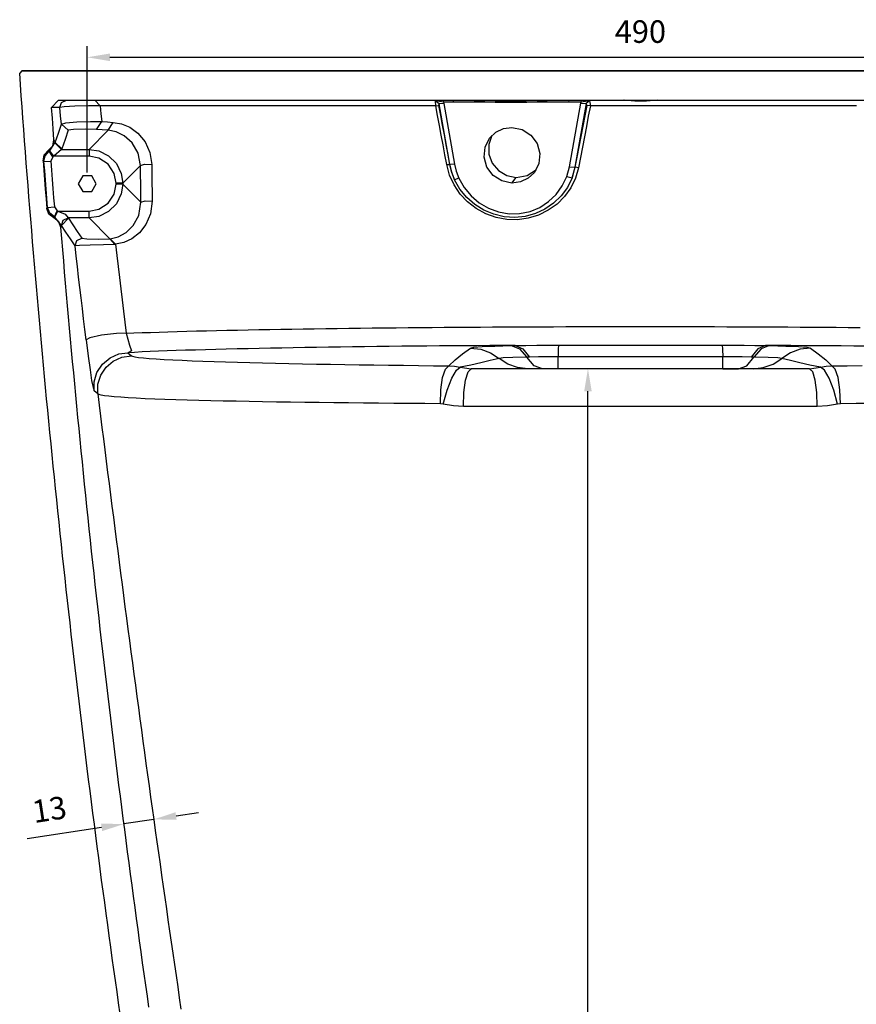
# Model space of a CAD drawing. Units: millimetres. Extents: x 34900 to 44371, y -45979 to -41834.
# Drawn here: x 41729 to 42100, y -45542 to -45106 of the extents above; entities that cross this region are included whole.
import ezdxf

# ---------------------------------------------------------------- set-up
doc = ezdxf.new("R2010")
doc.units = ezdxf.units.MM
doc.header["$LTSCALE"] = 2
doc.layers.add('dimensions', color=3, linetype='Continuous', lineweight=0)
doc.layers.add('equipment', color=1, linetype='Continuous')
doc.styles.add('ARIAL', font='Arial.ttf')
doc.dimstyles.new('Basin Dimensions', dxfattribs={"dimtxt": 10, "dimasz": 10, "dimexe": 5, "dimexo": 5, "dimgap": 5, "dimtad": 1, "dimdec": 0, "dimtxsty": 'ARIAL', "dimcen": 10, "dimclrd": 256, "dimclre": 256, "dimclrt": 256, "dimadec": 0, "dimazin": 0, "dimtfac": 1, "dimtdec": 0, "dimtmove": 0, "dimatfit": 3, "dimfxl": 1, "dimtvp": 5, "dimtfillclr": 256, "dimarcsym": 0})

# ---------------------------------------------------------------- blocks, each defined once
blk = doc.blocks.new('Marlow FS basin - rear view (additional)')
at = {"layer": 'equipment'}
for p, q in [((-273.93, 900), (273.93, 900)), ((-17.5, 900), (-17.5, 900)), ((17.5, 900), (17.5, 900)), ((-257.81, 887), (257.81, 887)), ((-82.87, 886.17), (-87.25, 886.17)), ((-26.25, 886.17), (-31.7, 886.17)), ((-84.44, 858.56), (-89.18, 885.37)), ((-87.08, 885.52), (-82.34, 858.71)), ((-31.39, 857.51), (-26.36, 885.73)), ((-23.98, 885.47), (-29.01, 857.25)), ((-244.23, 865.15), (-235.72, 873.67)), ((-256.37, 865.15), (-244.23, 865.15)), ((-244.23, 862.15), (-259.8, 862.15)), ((-221.41, 858.02), (-229.26, 850.17)), ((-84.44, 858.56), (-84.55, 858.56)), ((-29.01, 857.25), (-28.91, 857.25)), ((-56.87, 850.26), (-54.97, 852.73)), ((-232.25, 849.83), (-232.25, 850.17)), ((-229.26, 850.17), (-229.26, 849.83)), ((-229.26, 849.83), (-221.21, 841.79)), ((-258.02, 837.85), (-244.23, 837.85)), ((-244.23, 834.85), (-253.41, 834.85)), ((-234.98, 825.59), (-244.23, 834.85)), ((36.46, 768), (-36.46, 768)), ((36.46, 768), (-36.46, 768))]:
    blk.add_line(p, q, dxfattribs=at)
for points in [[(-273.93, 900), (-274.93, 898.93)], [(-230.4, 482.04), (-231.11, 486.99), (-231.81, 491.93), (-232.51, 496.87), (-233.21, 501.81), (-233.9, 506.76), (-234.59, 511.7), (-235.27, 516.65), (-235.95, 521.59), (-236.62, 526.54), (-237.29, 531.49), (-237.96, 536.44), (-238.62, 541.38), (-239.27, 546.33), (-239.93, 551.28), (-240.58, 556.23), (-241.22, 561.18), (-241.86, 566.13), (-242.49, 571.09), (-243.13, 576.04), (-243.75, 580.99), (-244.38, 585.94), (-244.99, 590.9), (-245.61, 595.85), (-246.22, 600.81), (-246.82, 605.76), (-247.42, 610.72), (-248.02, 615.67), (-248.61, 620.63), (-249.2, 625.59), (-249.79, 630.55), (-250.36, 635.51), (-250.94, 640.46), (-251.51, 645.42), (-252.08, 650.38), (-252.64, 655.34), (-253.2, 660.31), (-253.75, 665.27), (-254.3, 670.23), (-254.85, 675.19), (-255.39, 680.15), (-255.92, 685.12), (-256.46, 690.08), (-256.98, 695.05), (-257.51, 700.01), (-258.03, 704.98), (-258.54, 709.94), (-259.05, 714.91), (-259.56, 719.87), (-260.06, 724.84), (-260.56, 729.81), (-261.05, 734.78), (-261.54, 739.74), (-262.03, 744.71), (-262.51, 749.68), (-262.99, 754.65), (-263.46, 759.62), (-263.93, 764.59), (-264.39, 769.56), (-264.85, 774.53), (-265.3, 779.5), (-265.75, 784.48), (-266.2, 789.45), (-266.64, 794.42), (-267.08, 799.39), (-267.51, 804.37), (-267.94, 809.34), (-268.37, 814.32), (-268.79, 819.29), (-269.2, 824.27), (-269.61, 829.24), (-270.02, 834.22), (-270.42, 839.19), (-270.82, 844.17), (-271.22, 849.15), (-271.61, 854.12), (-271.99, 859.1), (-272.38, 864.08), (-272.75, 869.06), (-273.13, 874.03), (-273.49, 879.01), (-273.86, 883.99), (-274.22, 888.97), (-274.57, 893.95), (-274.93, 898.93)], [(-269.37, 900), (-273.93, 900)], [(-269.37, 900), (-273.93, 900)], [(95.7, 900), (89.45, 900), (83.19, 900), (76.9, 900), (70.58, 900), (64.25, 900), (57.9, 900), (51.53, 900), (45.13, 900), (38.72, 900), (32.28, 900), (25.82, 900), (19.35, 900), (12.85, 900), (6.36, 900), (-0.11, 900), (-6.58, 900), (-13.03, 900), (-19.47, 900), (-25.9, 900), (-32.31, 900), (-38.72, 900), (-45.11, 900), (-51.49, 900), (-57.85, 900), (-64.2, 900), (-70.55, 900), (-76.87, 900), (-83.19, 900), (-89.49, 900), (-95.78, 900), (-102.05, 900), (-108.31, 900), (-114.55, 900), (-120.78, 900), (-126.95, 900), (-133.07, 900), (-139.13, 900), (-145.14, 900), (-151.1, 900), (-157, 900), (-162.83, 900), (-168.61, 900), (-174.33, 900), (-179.98, 900), (-185.56, 900), (-191.08, 900), (-196.52, 900), (-201.88, 900), (-207.12, 900), (-212.23, 900), (-217.2, 900), (-222.03, 900), (-226.71, 900), (-231.23, 900), (-235.59, 900), (-239.78, 900), (-243.79, 900), (-247.58, 900), (-251.11, 900), (-254.38, 900), (-257.38, 900), (-260.08, 900), (-262.49, 900), (-264.56, 900), (-266.27, 900), (-267.61, 900), (-268.58, 900), (-269.17, 900), (-269.37, 900)], [(-269.37, 900), (-269.37, 900)], [(-259.99, 900), (-260, 900)], [(-260, 900), (-258.63, 900), (-254.65, 900), (-248.33, 900)], [(-248.33, 900), (-251.08, 900), (-253.49, 900), (-255.54, 900), (-257.23, 900), (-258.53, 900), (-259.43, 900), (-259.91, 900), (-259.98, 900), (-259.63, 900), (-258.86, 900), (-257.69, 900), (-256.11, 900), (-254.17, 900), (-251.87, 900), (-249.23, 900), (-246.27, 900), (-243, 900), (-239.47, 900), (-235.71, 900), (-231.73, 900), (-227.55, 900), (-223.16, 900), (-218.58, 900), (-213.81, 900), (-208.9, 900), (-203.87, 900), (-198.74, 900), (-193.5, 900), (-188.16, 900), (-182.73, 900), (-177.21, 900), (-171.6, 900), (-165.91, 900), (-160.13, 900), (-154.28, 900), (-148.35, 900), (-142.39, 900), (-136.38, 900), (-130.35, 900), (-124.29, 900), (-118.19, 900), (-112.07, 900), (-105.92, 900), (-99.74, 900), (-93.53, 900), (-87.3, 900), (-81.04, 900), (-74.75, 900), (-68.44, 900), (-62.1, 900), (-55.74, 900), (-49.35, 900), (-42.94, 900), (-36.51, 900), (-30.07, 900), (-23.64, 900), (-17.22, 900), (-10.8, 900), (-4.39, 900), (2.02, 900), (8.43, 900), (14.83, 900), (21.22, 900), (27.61, 900), (33.99, 900), (40.37, 900), (46.74, 900), (53.11, 900), (59.48, 900), (65.84, 900), (72.19, 900), (78.54, 900), (84.87, 900), (91.17, 900), (97.44, 900)], [(96.17, 900), (90, 900), (83.81, 900), (77.59, 900), (71.34, 900), (65.07, 900), (58.78, 900), (52.46, 900), (46.12, 900), (39.75, 900), (33.37, 900), (26.99, 900), (20.61, 900), (14.24, 900), (7.88, 900), (1.52, 900), (-4.83, 900), (-11.18, 900), (-17.52, 900), (-23.86, 900), (-30.19, 900), (-36.52, 900), (-42.84, 900), (-49.15, 900), (-55.46, 900), (-61.77, 900), (-68.06, 900), (-74.36, 900), (-80.64, 900), (-86.92, 900), (-93.16, 900), (-99.36, 900), (-105.53, 900), (-111.66, 900), (-117.74, 900), (-123.79, 900), (-129.8, 900), (-135.76, 900), (-141.68, 900), (-147.56, 900), (-153.39, 900), (-159.18, 900), (-164.91, 900), (-170.6, 900), (-176.22, 900), (-181.75, 900), (-187.18, 900), (-192.51, 900), (-197.72, 900), (-202.83, 900), (-207.82, 900), (-212.68, 900), (-217.42, 900), (-222.02, 900), (-226.44, 900), (-230.66, 900), (-234.67, 900), (-238.45, 900), (-242, 900), (-245.3, 900), (-248.33, 900)], [(-248.32, 900), (-248.33, 900)], [(106.16, 900), (95.06, 900), (83.87, 900), (72.62, 900), (61.31, 900), (49.95, 900), (38.55, 900), (27.12, 900), (21.22, 900), (17.55, 900), (13.87, 900), (10.19, 900), (6.52, 900), (2.84, 900), (-0.84, 900), (-4.52, 900), (-8.2, 900), (-11.87, 900), (-15.55, 900), (-19.22, 900), (-22.9, 900), (-26.57, 900), (-31.17, 900), (-41.33, 900), (-51.47, 900), (-61.57, 900), (-71.63, 900), (-81.65, 900), (-91.62, 900), (-101.52, 900), (-111.35, 900), (-121.09, 900), (-130.74, 900), (-140.28, 900), (-149.7, 900), (-158.98, 900), (-168.1, 900), (-175.64, 900), (-181.99, 900), (-188.22, 900), (-194.33, 900), (-200.31, 900), (-206.12, 900), (-211.77, 900), (-217.24, 900), (-222.49, 900), (-227.52, 900), (-232.29, 900), (-236.79, 900), (-240.98, 900), (-244.84, 900), (-248.33, 900)], [(17.5, 900), (16.17, 900), (12.37, 900), (6.7, 900), (0, 900), (-6.7, 900), (-12.37, 900), (-16.17, 900), (-17.5, 900)], [(-17.5, 900), (-16.17, 900), (-12.37, 900), (-6.7, 900), (0, 900), (6.7, 900), (12.37, 900), (16.17, 900), (17.5, 900)], [(-260.81, 883.78), (-257.81, 887)], [(-257.2, 883.69), (-256.44, 886.01), (-254.22, 887)], [(-239.35, 884.52), (-241.65, 887)], [(-90.69, 886.63), (-89.37, 887)], [(-90.61, 884.52), (-90.69, 886.63)], [(-89.18, 885.37), (-90.69, 886.63)], [(-88.83, 886.42), (-90.69, 886.63)], [(-89.31, 887), (-88.83, 886.42)], [(-87.25, 886.17), (-88.83, 886.42)], [(-87.38, 887), (-87.25, 886.17)], [(-87.25, 886.17), (-87.08, 885.52)], [(-83, 887), (-82.87, 886.17)], [(-82.93, 887), (-78.29, 886.97), (-73.65, 886.91), (-69.01, 886.83), (-64.38, 886.77), (-59.76, 886.73), (-55.14, 886.73), (-50.52, 886.77), (-45.91, 886.83), (-41.3, 886.91), (-36.7, 886.97), (-32.1, 887)], [(-31.7, 886.17), (-36.35, 886.16), (-41, 886.11), (-45.65, 886.06), (-50.3, 886.02), (-54.95, 885.99), (-59.6, 885.99), (-64.26, 886.02), (-68.91, 886.06), (-73.56, 886.11), (-78.22, 886.16), (-82.87, 886.17)], [(-31.83, 887), (-31.7, 886.17)], [(-26.39, 887), (-26.25, 886.17)], [(-26.36, 885.73), (-26.25, 886.17)], [(-24.44, 886.45), (-26.25, 886.17)], [(-24.44, 886.45), (-24.16, 887)], [(-22.48, 886.65), (-24.44, 886.45)], [(-24.15, 887), (-22.48, 886.65)], [(-22.48, 886.65), (-23.98, 885.47)], [(-22.48, 886.65), (-22.17, 884.52)], [(7.42, 887), (2.55, 886.73), (-2.47, 886.72), (-7.34, 887)], [(7.42, 887), (2.65, 886.61), (-2.4, 886.59), (-7.22, 887)], [(-259.74, 869.49), (-260.1, 874.25), (-260.46, 879.02), (-260.81, 883.78)], [(-257.2, 883.69), (-260.81, 883.78)], [(-239.35, 884.52), (-244.39, 884.51), (-250.44, 884.31), (-255.29, 884), (-257.2, 883.69)], [(-256.43, 876.44), (-256.81, 880.07), (-257.2, 883.69)], [(-239.35, 884.52), (-238.97, 881.01), (-238.59, 877.51)], [(-90.61, 884.52), (-96.22, 884.52), (-101.82, 884.52), (-107.41, 884.52), (-112.99, 884.52), (-118.54, 884.52), (-124.04, 884.52), (-129.51, 884.52), (-134.94, 884.52), (-140.33, 884.52), (-145.67, 884.52), (-150.97, 884.52), (-156.23, 884.52), (-161.44, 884.52), (-166.6, 884.52), (-171.72, 884.52), (-176.79, 884.52), (-181.81, 884.52), (-186.77, 884.52), (-191.68, 884.52), (-196.53, 884.52), (-201.3, 884.52), (-205.99, 884.52), (-210.59, 884.52), (-215.07, 884.52), (-219.43, 884.52), (-223.68, 884.52), (-227.8, 884.52), (-231.78, 884.52), (-235.64, 884.52), (-239.35, 884.52)], [(-90.61, 884.52), (-89.37, 884.62)], [(-85.8, 858.46), (-86.6, 862.8), (-87.4, 867.15), (-88.2, 871.49), (-89, 875.83), (-89.8, 880.18), (-90.61, 884.52)], [(-89.18, 885.37), (-89.37, 884.62)], [(-89.37, 884.62), (-88.57, 880.28), (-87.76, 875.94), (-86.96, 871.59), (-86.15, 867.25), (-85.35, 862.91), (-84.55, 858.56)], [(-87.08, 885.52), (-89.18, 885.37)], [(-28.91, 857.25), (-28.03, 861.82), (-27.14, 866.4), (-26.26, 870.97), (-25.37, 875.55), (-24.49, 880.12), (-23.6, 884.69)], [(-22.17, 884.52), (-23.06, 879.95), (-23.94, 875.37), (-24.82, 870.8), (-25.7, 866.22), (-26.58, 861.65), (-27.45, 857.08)], [(-26.36, 885.73), (-23.98, 885.47)], [(-23.6, 884.69), (-23.98, 885.47)], [(-22.17, 884.52), (-23.6, 884.69)], [(95.66, 884.52), (90.44, 884.52), (85.2, 884.52), (79.94, 884.52), (74.67, 884.52), (69.38, 884.52), (64.07, 884.52), (58.75, 884.52), (53.41, 884.52), (48.06, 884.52), (42.69, 884.52), (37.3, 884.52), (31.9, 884.52), (26.48, 884.52), (21.05, 884.52), (15.62, 884.52), (10.2, 884.52), (4.79, 884.52), (-0.62, 884.52), (-6.02, 884.52), (-11.41, 884.52), (-16.79, 884.52), (-22.17, 884.52)], [(-256.43, 876.44), (-254.52, 876.97), (-249.68, 877.41), (-243.63, 877.62), (-238.59, 877.51)], [(-240.9, 873.99), (-238.59, 877.51)], [(-238.59, 877.51), (-236.08, 877.34), (-233.49, 877.18)], [(-235.72, 873.67), (-233.49, 877.18)], [(-233.49, 877.18), (-229.86, 876.55), (-226.15, 874.99), (-222.56, 872.35), (-219.42, 868.55), (-217.25, 863.77), (-216.44, 858.54)], [(-259.22, 868.21), (-257.77, 872.33), (-256.43, 876.44)], [(-253.44, 873.76), (-256.43, 876.44)], [(-253.44, 873.76), (-254.79, 869.6), (-256.23, 865.45)], [(-240.9, 873.99), (-245.86, 874.12), (-251.14, 874.03), (-253.44, 873.76)], [(-235.72, 873.67), (-238.35, 873.83), (-240.9, 873.99)], [(-221.41, 858.02), (-222.47, 863.5), (-225.17, 868.1), (-228.64, 871.21), (-232.25, 872.97), (-235.72, 873.67)], [(-66.78, 870.19), (-64.05, 872.77), (-60.64, 874.38), (-56.87, 874.88)], [(-56.87, 874.88), (-52.4, 873.94), (-48.53, 871.48), (-45.79, 867.81), (-44.53, 863.44), (-44.94, 858.96), (-46.96, 854.95)], [(-262.16, 864.82), (-260.29, 866.81), (-259.74, 869.49)], [(-259.74, 869.49), (-259.22, 868.21)], [(-56.87, 850.26), (-61.34, 851.2), (-65.2, 853.66), (-67.95, 857.33), (-69.2, 861.7), (-68.79, 866.19), (-66.78, 870.19)], [(-65.75, 871.36), (-67.19, 867.38), (-67.16, 863.12), (-65.68, 859.09), (-62.91, 855.78), (-59.19, 853.57), (-54.97, 852.73)], [(-264.57, 860.15), (-264.03, 862.82), (-262.16, 864.82)], [(-264.17, 859.77), (-263.65, 862.39), (-261.86, 864.37)], [(-261.86, 864.37), (-262.16, 864.82)], [(-261.86, 864.37), (-261.57, 864.57)], [(-260.26, 861.84), (-261.86, 864.37)], [(-261.57, 864.57), (-259.37, 868.17)], [(-259.8, 862.15), (-261.57, 864.57)], [(-256.37, 865.15), (-259.8, 862.15)], [(-259.37, 868.17), (-259.22, 868.21)], [(-256.37, 865.15), (-259.37, 868.17)], [(-256.23, 865.45), (-259.22, 868.21)], [(-256.23, 865.45), (-256.37, 865.15)], [(-244.23, 865.15), (-239.83, 864.49), (-235.53, 862.36), (-232.05, 858.87), (-229.92, 854.57), (-229.26, 850.17)], [(-244.23, 865.15), (-244.23, 862.15)], [(-264.57, 860.15), (-264.25, 855.93), (-263.92, 851.71), (-263.58, 847.5), (-263.25, 843.28), (-262.91, 839.07)], [(-264.17, 859.77), (-264.57, 860.15)], [(-264.17, 859.77), (-261.18, 860)], [(-262.56, 839.44), (-262.89, 843.51), (-263.21, 847.57), (-263.53, 851.64), (-263.85, 855.71), (-264.17, 859.77)], [(-260.26, 861.84), (-261.18, 860)], [(-261.18, 860), (-260.87, 855.94), (-260.55, 851.87), (-260.23, 847.81), (-259.9, 843.75), (-259.58, 839.68)], [(-259.8, 862.15), (-260.26, 861.84)], [(-232.25, 850.17), (-233.09, 854.58), (-235.76, 858.65), (-239.82, 861.31), (-244.23, 862.15)], [(-221.41, 858.02), (-219.58, 858.61), (-216.44, 858.54)], [(-221.21, 841.79), (-221.26, 845.85), (-221.31, 849.9), (-221.36, 853.96), (-221.41, 858.02)], [(-216.44, 858.54), (-216.38, 854.48), (-216.33, 850.42), (-216.27, 846.37), (-216.22, 842.31)], [(-85.8, 858.46), (-84.55, 858.56)], [(-27.45, 857.08), (-28.75, 852.5), (-30.81, 848.21), (-33.56, 844.33), (-36.93, 840.96), (-40.8, 838.2), (-45.08, 836.09), (-49.65, 834.7), (-54.38, 834.05), (-59.18, 834.17), (-63.9, 835.04), (-68.44, 836.65), (-72.67, 838.95), (-76.51, 841.91), (-79.81, 845.41), (-82.52, 849.43), (-84.53, 853.8), (-85.8, 858.46)], [(-84.55, 858.56), (-83.65, 855.05), (-82.31, 851.71)], [(-82.34, 858.71), (-84.44, 858.56)], [(-82.31, 851.71), (-83.59, 855.07), (-84.44, 858.56)], [(-82.34, 858.71), (-81.56, 855.51), (-80.38, 852.42)], [(-54.97, 852.73), (-50.15, 853.59), (-46.09, 856.25)], [(-32.57, 853.18), (-31.39, 857.51)], [(-31.39, 857.51), (-29.01, 857.25)], [(-30.29, 852.54), (-28.91, 857.25)], [(-29.01, 857.25), (-30.29, 852.54)], [(-27.45, 857.08), (-28.91, 857.25)], [(-241, 850), (-243, 853.46), (-247, 853.46), (-249, 850)], [(-30.29, 852.54), (-32.34, 848.36), (-35.09, 844.59), (-38.43, 841.35), (-42.28, 838.71), (-46.5, 836.76), (-51.03, 835.52), (-55.68, 835.06), (-60.39, 835.37), (-64.97, 836.46), (-69.35, 838.29), (-73.36, 840.8), (-76.94, 843.94), (-79.93, 847.59), (-82.31, 851.71)], [(-80.38, 852.42), (-82.31, 851.71)], [(-80.38, 852.42), (-78.03, 848.28), (-75.01, 844.64), (-71.39, 841.55), (-67.3, 839.14), (-62.85, 837.5), (-58.18, 836.7), (-53.49, 836.77), (-48.89, 837.73), (-44.6, 839.5), (-40.69, 842.04), (-37.32, 845.23), (-34.58, 848.99), (-32.57, 853.18)], [(-46.96, 854.95), (-49.69, 852.37), (-53.1, 850.76), (-56.87, 850.26)], [(-32.57, 853.18), (-30.29, 852.54)], [(-249, 850), (-247, 846.54), (-243, 846.54), (-241, 850)], [(-249, 850), (-247, 846.54), (-243, 846.54), (-241, 850)], [(-229.26, 849.83), (-229.92, 845.43), (-232.05, 841.13), (-235.53, 837.64), (-239.83, 835.51), (-244.23, 834.85)], [(-244.23, 837.85), (-239.82, 838.69), (-235.76, 841.35), (-233.09, 845.42), (-232.25, 849.83)], [(-229.26, 850.17), (-232.25, 850.17)], [(-229.26, 849.83), (-232.25, 849.83)], [(-216.22, 842.31), (-216.95, 836.67), (-219, 831.91), (-221.87, 828.19), (-225.23, 825.54), (-228.79, 823.88), (-232.44, 823.13)], [(-221.21, 841.79), (-219.37, 842.39), (-216.22, 842.31)], [(-262.91, 839.07), (-262.56, 839.44)], [(-259.79, 834.84), (-261.95, 836.5), (-262.91, 839.07)], [(-262.56, 839.44), (-259.58, 839.68)], [(-259.54, 835.25), (-261.63, 836.93), (-262.56, 839.44)], [(-259.58, 839.68), (-258.37, 838.01)], [(-259.54, 835.25), (-258.37, 838.01)], [(-259.32, 835.15), (-258.02, 837.85)], [(-258.37, 838.01), (-258.02, 837.85)], [(-258.02, 837.85), (-254.81, 836.47), (-253.41, 834.85)], [(-244.23, 834.85), (-244.23, 837.85)], [(-234.81, 825.61), (-231.28, 826.44), (-227.82, 828.33), (-224.65, 831.43), (-222.2, 835.91), (-221.21, 841.79)], [(-259.79, 834.84), (-259.54, 835.25)], [(-256.68, 830.6), (-257.63, 833.16), (-259.79, 834.84)], [(-259.32, 835.15), (-259.54, 835.25)], [(-256.39, 831.53), (-259.32, 835.15)], [(-256.39, 831.53), (-255.64, 833.85), (-253.41, 834.85)], [(-256.34, 831.52), (-253.35, 834.77)], [(-253.41, 834.85), (-253.35, 834.77)], [(-253.35, 834.77), (-251.44, 831.79), (-249.47, 828.81), (-247.45, 825.83)], [(-256.34, 831.52), (-256.68, 830.6)], [(-217.67, 485.01), (-218.37, 489.93), (-219.07, 494.85), (-219.77, 499.77), (-220.46, 504.69), (-221.15, 509.61), (-221.83, 514.53), (-222.51, 519.46), (-223.18, 524.38), (-223.85, 529.3), (-224.52, 534.23), (-225.18, 539.15), (-225.84, 544.08), (-226.49, 549.01), (-227.14, 553.93), (-227.79, 558.86), (-228.43, 563.79), (-229.06, 568.71), (-229.7, 573.64), (-230.32, 578.57), (-230.95, 583.5), (-231.57, 588.43), (-232.18, 593.36), (-232.79, 598.29), (-233.4, 603.22), (-234, 608.15), (-234.6, 613.09), (-235.19, 618.02), (-235.78, 622.95), (-236.37, 627.89), (-236.95, 632.82), (-237.52, 637.76), (-238.09, 642.69), (-238.66, 647.63), (-239.23, 652.56), (-239.79, 657.5), (-240.34, 662.44), (-240.89, 667.38), (-241.44, 672.31), (-241.98, 677.25), (-242.52, 682.19), (-243.05, 687.13), (-243.58, 692.07), (-244.11, 697.01), (-244.63, 701.95), (-245.15, 706.9), (-245.66, 711.84), (-246.17, 716.78), (-246.67, 721.73), (-247.17, 726.67), (-247.66, 731.61), (-248.16, 736.56), (-248.64, 741.5), (-249.13, 746.45), (-249.6, 751.4), (-250.08, 756.34), (-250.55, 761.29), (-251.01, 766.24), (-251.47, 771.19), (-251.93, 776.14), (-252.38, 781.08), (-252.83, 786.03), (-253.28, 790.98), (-253.72, 795.94), (-254.15, 800.89), (-254.58, 805.84), (-255.01, 810.79), (-255.43, 815.74), (-255.85, 820.7), (-256.27, 825.65), (-256.68, 830.6)], [(-256.34, 831.52), (-256.39, 831.53)], [(-250.43, 822.51), (-252.46, 825.51), (-254.43, 828.51), (-256.34, 831.52)], [(-250.43, 822.51), (-249.68, 824.83), (-247.45, 825.83)], [(-247.45, 825.83), (-245.15, 825.57), (-239.95, 825.46), (-234.98, 825.59)], [(-234.98, 825.59), (-234.81, 825.61)], [(-232.72, 823.12), (-234.98, 825.59)], [(-232.44, 823.13), (-234.81, 825.61)], [(-232.72, 823.12), (-237.77, 822.96), (-243.74, 822.76), (-248.51, 822.59), (-250.43, 822.51)], [(-245.5, 780.81), (-246.06, 785.45), (-246.62, 790.08), (-247.18, 794.71), (-247.73, 799.34), (-248.27, 803.98), (-248.82, 808.61), (-249.36, 813.24), (-249.9, 817.87), (-250.43, 822.51)], [(-232.44, 823.13), (-232.72, 823.12)], [(-232.44, 823.13), (-231.86, 818.2), (-231.28, 813.28), (-230.69, 808.35), (-230.1, 803.42), (-229.51, 798.49), (-228.92, 793.56), (-228.32, 788.63), (-227.72, 783.7)], [(-227.72, 783.7), (-224.3, 783.85), (-220.74, 783.98), (-217.04, 784.12), (-213.2, 784.25), (-209.24, 784.37), (-205.15, 784.49), (-200.95, 784.61), (-196.64, 784.72), (-192.22, 784.83), (-187.7, 784.94), (-183.11, 785.05), (-178.46, 785.14), (-173.75, 785.24), (-168.99, 785.33), (-164.17, 785.42), (-159.31, 785.5), (-154.39, 785.58), (-149.43, 785.66), (-144.43, 785.74), (-139.37, 785.81), (-134.28, 785.88), (-129.14, 785.94), (-123.96, 786.01), (-118.74, 786.07), (-113.47, 786.12), (-108.18, 786.18), (-102.88, 786.23), (-97.57, 786.28), (-92.25, 786.32), (-86.91, 786.36), (-81.57, 786.4), (-76.21, 786.44), (-70.84, 786.48), (-65.47, 786.51), (-60.08, 786.54), (-54.68, 786.56), (-49.27, 786.59), (-43.86, 786.61), (-38.43, 786.63), (-32.99, 786.64), (-27.55, 786.66), (-22.09, 786.67), (-16.63, 786.68), (-11.15, 786.68), (-5.67, 786.69), (-0.18, 786.69), (5.33, 786.69), (10.84, 786.68), (16.36, 786.68), (21.86, 786.67), (27.34, 786.66), (32.81, 786.64), (38.27, 786.63), (43.71, 786.61), (49.14, 786.59), (54.55, 786.56), (59.95, 786.54), (65.33, 786.51), (70.7, 786.48), (76.05, 786.44), (81.38, 786.41), (86.7, 786.37), (92.01, 786.32), (97.3, 786.28)], [(-227.72, 783.7), (-232.06, 783.61), (-238.68, 782.84), (-243.93, 781.68), (-245.5, 780.81)], [(-227.72, 783.7), (-226.31, 778.44), (-225.37, 775.98), (-227.1, 775.07)], [(-245.5, 780.81), (-244.59, 773.56), (-243.78, 767.57), (-243.06, 762.85), (-242.45, 759.64), (-241.98, 758.26)], [(-55.42, 778.3), (-61.05, 778.27), (-66.67, 778.23), (-72.28, 778.2), (-77.88, 778.16), (-83.47, 778.12), (-89.04, 778.07), (-94.6, 778.02), (-100.15, 777.97), (-105.69, 777.92), (-111.21, 777.86), (-116.7, 777.8), (-122.14, 777.73), (-127.54, 777.66), (-132.89, 777.59), (-138.19, 777.52), (-143.44, 777.44), (-148.64, 777.35), (-153.78, 777.27), (-158.88, 777.17), (-163.91, 777.08), (-168.89, 776.98), (-173.8, 776.88), (-178.65, 776.77), (-183.43, 776.65), (-188.11, 776.53), (-192.68, 776.41), (-197.12, 776.28), (-201.42, 776.15), (-205.59, 776.01), (-209.62, 775.87), (-213.49, 775.72), (-217.2, 775.57), (-220.72, 775.41), (-224.04, 775.24), (-227.1, 775.07)], [(-84.8, 769.29), (-82.11, 771.92), (-78.81, 774.55), (-75.29, 777.17)], [(-75.29, 777.17), (-73.75, 777.49), (-70.05, 777.79), (-64.44, 778.05), (-57.2, 778.26)], [(-75.29, 777.17), (-70.74, 776.64), (-66.44, 775.09), (-62.59, 772.59)], [(-57.2, 778.26), (-55.42, 778.3)], [(-57.2, 778.26), (-53.52, 776.83), (-50.3, 773.14)], [(-55.42, 778.3), (-50.7, 778.35), (-45.93, 778.41), (-41.12, 778.44), (-36.28, 778.45)], [(-55.42, 778.3), (-52.06, 776.86), (-49.11, 773.15)], [(-36.28, 778.45), (-36.37, 776.73), (-36.46, 773.31)], [(-36.28, 778.45), (-31.45, 778.45), (-26.61, 778.45), (-21.78, 778.45), (-16.94, 778.45), (-12.1, 778.45), (-7.26, 778.45), (-2.42, 778.45), (2.42, 778.45), (7.26, 778.45), (12.1, 778.45), (16.94, 778.45), (21.78, 778.45), (26.61, 778.45), (31.45, 778.45), (36.28, 778.45)], [(36.28, 778.45), (41.13, 778.44), (45.94, 778.41), (50.7, 778.35), (55.42, 778.3)], [(36.28, 778.45), (36.37, 776.73), (36.46, 773.31)], [(55.42, 778.3), (52.06, 776.86), (49.11, 773.15)], [(57.2, 778.26), (53.52, 776.83), (50.3, 773.14)], [(99.98, 777.97), (94.47, 778.03), (88.95, 778.07), (83.4, 778.12), (77.84, 778.16), (72.26, 778.2), (66.66, 778.23), (61.05, 778.27), (55.42, 778.3)], [(55.42, 778.3), (57.2, 778.26)], [(57.2, 778.26), (64.41, 778.05), (70.04, 777.79), (73.74, 777.5), (75.29, 777.17)], [(75.29, 777.17), (70.74, 776.64), (66.44, 775.09), (62.59, 772.59)], [(75.29, 777.17), (78.81, 774.55), (82.11, 771.92), (84.8, 769.29)], [(-241.98, 758.26), (-241.94, 762.19), (-240.74, 766.28), (-238.32, 770.01), (-234.91, 772.86), (-231, 774.55), (-227.1, 775.07)], [(-240.34, 756.89), (-240.27, 761.11), (-239.02, 765.14), (-236.7, 768.68), (-233.49, 771.42), (-229.64, 773.16), (-225.46, 773.76)], [(-227.1, 775.07), (-225.46, 773.76)], [(-225.46, 773.76), (-224.98, 773.51), (-223.91, 773.27), (-222.29, 773.03), (-220.16, 772.8), (-217.53, 772.57), (-214.44, 772.35), (-210.96, 772.14), (-207.13, 771.93), (-202.98, 771.74), (-198.52, 771.55), (-193.78, 771.36), (-188.83, 771.19), (-183.7, 771.03), (-178.39, 770.87), (-172.93, 770.72), (-167.31, 770.58), (-161.55, 770.44), (-155.65, 770.31), (-149.62, 770.19), (-143.46, 770.07), (-137.2, 769.96), (-130.88, 769.85), (-124.49, 769.76), (-118.03, 769.66), (-111.5, 769.58), (-104.92, 769.5), (-98.27, 769.42), (-91.57, 769.35), (-84.8, 769.29)], [(-62.59, 772.59), (-66.54, 771.61), (-70.67, 770.62), (-75.03, 769.63), (-79.84, 768.64)], [(-50.3, 773.14), (-56.54, 772.99), (-60.79, 772.81), (-62.59, 772.59)], [(-49.89, 768), (-54.44, 768.53), (-58.75, 770.09), (-62.59, 772.59)], [(-49.11, 773.15), (-50.3, 773.14)], [(-43.4, 768), (-47.09, 769.33), (-50.3, 773.14)], [(-36.46, 773.31), (-40.84, 773.31), (-45.09, 773.23), (-49.11, 773.15)], [(36.46, 773.31), (31.6, 773.29), (26.74, 773.27), (21.87, 773.26), (17.01, 773.26), (12.15, 773.25), (7.29, 773.25), (2.43, 773.25), (-2.43, 773.25), (-7.29, 773.25), (-12.15, 773.25), (-17.01, 773.26), (-21.87, 773.26), (-26.74, 773.27), (-31.6, 773.29), (-36.46, 773.31)], [(-36.46, 768), (-36.46, 769.37), (-36.46, 773.31)], [(49.11, 773.15), (45.11, 773.23), (40.85, 773.31), (36.46, 773.31)], [(36.46, 768), (36.46, 769.37), (36.46, 773.31)], [(43.4, 768), (47.09, 769.33), (50.3, 773.14)], [(50.3, 773.14), (49.11, 773.15)], [(49.89, 768), (54.44, 768.53), (58.75, 770.09), (62.59, 772.59)], [(62.59, 772.59), (60.81, 772.8), (56.58, 772.99), (50.3, 773.14)], [(79.84, 768.64), (75.03, 769.63), (70.67, 770.62), (66.54, 771.61), (62.59, 772.59)], [(84.8, 769.29), (91.57, 769.35), (98.27, 769.42)], [(-88.59, 752.48), (-88.41, 758.63), (-87.61, 764.05), (-86.34, 767.81), (-84.8, 769.29)], [(-87.3, 752.32), (-85.62, 758.46), (-83.57, 763.82), (-81.52, 767.43), (-79.84, 768.64)], [(-84.8, 769.29), (-82.3, 769.12), (-79.84, 768.64)], [(-79.84, 768.64), (-74.96, 768)], [(-78.28, 751.2), (-78.16, 757.47), (-77.46, 762.95), (-76.33, 766.68), (-74.96, 768)], [(-49.89, 768), (-53.36, 768), (-57, 768), (-60.86, 768), (-65.01, 768), (-69.59, 768), (-74.96, 768)], [(-74.96, 768), (-74.87, 768)], [(-43.4, 768), (-47.88, 768), (-49.89, 768)], [(-36.46, 768), (-40.06, 768), (-43.4, 768)], [(-36.46, 768), (-40.06, 768), (-43.4, 768)], [(-36.46, 768), (-40.06, 768), (-43.4, 768)], [(43.4, 768), (40.06, 768), (36.46, 768)], [(43.4, 768), (40.06, 768), (36.46, 768)], [(36.46, 768), (40.06, 768), (43.4, 768)], [(49.89, 768), (47.89, 768), (43.4, 768)], [(74.96, 768), (69.59, 768), (65.01, 768), (60.86, 768), (57, 768), (53.36, 768), (49.89, 768)], [(74.87, 768), (74.96, 768)], [(74.96, 768), (79.84, 768.64)], [(78.28, 751.2), (78.16, 757.47), (77.46, 762.95), (76.33, 766.68), (74.96, 768)], [(79.84, 768.64), (82.3, 769.12), (84.8, 769.29)], [(87.3, 752.32), (85.62, 758.46), (83.57, 763.82), (81.52, 767.43), (79.84, 768.64)], [(88.59, 752.48), (88.41, 758.63), (87.61, 764.05), (86.33, 767.81), (84.8, 769.29)], [(-240.34, 756.89), (-241.98, 758.26)], [(-240.34, 756.89), (-239.72, 751.91), (-239.1, 746.94), (-238.48, 741.96), (-237.86, 736.99), (-237.23, 732.02), (-236.61, 727.04), (-235.98, 722.07), (-235.35, 717.1), (-234.72, 712.13), (-234.08, 707.16), (-233.45, 702.19), (-232.81, 697.22), (-232.17, 692.25), (-231.53, 687.29), (-230.89, 682.32), (-230.24, 677.36), (-229.6, 672.39), (-228.95, 667.43), (-228.3, 662.46), (-227.65, 657.5), (-226.99, 652.54), (-226.34, 647.57), (-225.68, 642.61), (-225.02, 637.65), (-224.36, 632.69), (-223.69, 627.73), (-223.03, 622.78), (-222.36, 617.82), (-221.69, 612.86), (-221.01, 607.9), (-220.34, 602.95), (-219.66, 597.99), (-218.99, 593.04), (-218.3, 588.09), (-217.62, 583.13), (-216.94, 578.18), (-216.25, 573.23), (-215.56, 568.28), (-214.87, 563.33), (-214.17, 558.38), (-213.48, 553.43), (-212.78, 548.48), (-212.08, 543.53), (-211.38, 538.59), (-210.67, 533.64), (-209.96, 528.7), (-209.25, 523.76), (-208.54, 518.81), (-207.83, 513.87), (-207.11, 508.93), (-206.39, 503.99), (-205.67, 499.05), (-204.95, 494.12), (-204.22, 489.18), (-203.5, 484.25)], [(-88.59, 752.48), (-95.52, 752.53), (-102.38, 752.58), (-109.18, 752.64), (-115.93, 752.7), (-122.61, 752.76), (-129.23, 752.83), (-135.78, 752.9), (-142.27, 752.98), (-148.69, 753.07), (-155.02, 753.15), (-161.24, 753.25), (-167.32, 753.35), (-173.27, 753.45), (-179.08, 753.56), (-184.75, 753.68), (-190.27, 753.8), (-195.62, 753.93), (-200.81, 754.07), (-205.82, 754.22), (-210.61, 754.38), (-215.13, 754.54), (-219.36, 754.72), (-223.29, 754.91), (-226.89, 755.11), (-230.15, 755.32), (-233.01, 755.55), (-235.42, 755.79), (-237.38, 756.04), (-238.87, 756.31), (-239.87, 756.59), (-240.34, 756.89)], [(-240.34, 756.89), (-240.34, 756.89)], [(102.38, 752.58), (95.52, 752.53), (88.59, 752.48)], [(-87.3, 752.32), (-88.59, 752.48)], [(-78.28, 751.2), (-82.82, 751.48), (-87.3, 752.32)], [(78.28, 751.2), (73.44, 751.21), (68.58, 751.22), (63.73, 751.23), (58.87, 751.24), (54.01, 751.24), (49.14, 751.25), (44.27, 751.25), (39.39, 751.26), (34.51, 751.26), (29.63, 751.27), (24.74, 751.27), (19.85, 751.27), (14.96, 751.28), (10.06, 751.28), (5.16, 751.28), (0.25, 751.28), (-4.66, 751.28), (-9.57, 751.28), (-14.49, 751.28), (-19.41, 751.27), (-24.33, 751.27), (-29.26, 751.27), (-34.2, 751.26), (-39.13, 751.26), (-44.06, 751.25), (-48.99, 751.25), (-53.9, 751.24), (-58.8, 751.24), (-63.69, 751.23), (-68.57, 751.22), (-73.43, 751.21), (-78.28, 751.2)], [(87.3, 752.32), (82.82, 751.48), (78.28, 751.2)], [(88.59, 752.48), (87.3, 752.32)]]:
    blk.add_lwpolyline(points, dxfattribs=at)
blk = doc.blocks.new('*D292')
at = {"layer": 'Defpoints', "color": 0}
for p in [(42248.88, -45122.6), (41758.88, -45178.6), (42248.88, -45178.6)]:
    blk.add_point(p, dxfattribs=at)
at = {"layer": 'dimensions', "lineweight": -2}
for p, q in [((41758.88, -45173.6), (41758.88, -45117.6)), ((42248.88, -45173.6), (42248.88, -45117.6)), ((41768.88, -45122.6), (42238.88, -45122.6))]:
    blk.add_line(p, q, dxfattribs=at)
at = {"layer": 'dimensions'}
for points in [[(41768.88, -45120.93), (41768.88, -45124.26), (41758.88, -45122.6)], [(42238.88, -45124.26), (42238.88, -45120.93), (42248.88, -45122.6)]]:
    blk.add_solid(points, dxfattribs=at)
at = {"layer": 'dimensions', "insert": (42003.88, -45112.49), "char_height": 10, "attachment_point": 5, "style": 'ARIAL'}
blk.add_mtext('490', dxfattribs=at)
blk = doc.blocks.new('*D295')
at = {"layer": 'Defpoints', "color": 0}
for p in [(41788.32, -45460.32), (41775.13, -45462.35), (41775.13, -45462.35)]:
    blk.add_point(p, dxfattribs=at)
at = {"layer": 'dimensions', "lineweight": -2}
for p, q in [((41787.56, -45455.38), (41787.56, -45455.38)), ((41774.37, -45457.4), (41774.37, -45457.4)), ((41788.32, -45460.32), (41775.13, -45462.35)), ((41798.2, -45458.8), (41808.09, -45457.28)), ((41765.25, -45463.87), (41732.26, -45468.94))]:
    blk.add_line(p, q, dxfattribs=at)
at = {"layer": 'dimensions'}
for points in [[(41797.95, -45457.15), (41798.46, -45460.45), (41788.32, -45460.32)], [(41765.5, -45465.51), (41765, -45462.22), (41775.13, -45462.35)]]:
    blk.add_solid(points, dxfattribs=at)
at = {"layer": 'dimensions', "insert": (41742.27, -45457.17), "char_height": 10, "attachment_point": 5, "rotation": 8.7453, "style": 'ARIAL'}
blk.add_mtext('13', dxfattribs=at)
blk = doc.blocks.new('*D296')
at = {"layer": 'Defpoints', "color": 0}
for p in [(41980.65, -45260.6), (42010.65, -45260.6), (42010.65, -45978.6)]:
    blk.add_point(p, dxfattribs=at)
at = {"layer": 'dimensions', "lineweight": -2}
for p, q in [((42005.65, -45260.6), (41975.65, -45260.6)), ((41980.65, -45968.6), (41980.65, -45270.6)), ((42005.65, -45978.6), (41975.65, -45978.6))]:
    blk.add_line(p, q, dxfattribs=at)
at = {"layer": 'dimensions'}
for points in [[(41982.31, -45270.6), (41978.98, -45270.6), (41980.65, -45260.6)], [(41978.98, -45968.6), (41982.31, -45968.6), (41980.65, -45978.6)]]:
    blk.add_solid(points, dxfattribs=at)
at = {"layer": 'dimensions', "insert": (41970.54, -45619.6), "char_height": 10, "attachment_point": 5, "rotation": 90, "style": 'ARIAL'}
blk.add_mtext('718 +-5', dxfattribs=at)

msp = doc.modelspace()

# ---------------------------------------------------------------- block references
at = {"layer": 'equipment'}
msp.add_blockref('Marlow FS basin - rear view (additional)', (42003.88, -46028.6), dxfattribs=at)

# ---------------------------------------------------------------- dimensions: what is measured, and where the dimension line sits
at = {"layer": 'dimensions'}
dim = msp.add_linear_dim(base=(42248.88, -45122.6), p1=(41758.88, -45178.6), p2=(42248.88, -45178.6), dimstyle='Basin Dimensions', dxfattribs=at)
dim.commit()
dim.dimension.update_dxf_attribs({"geometry": '*D292', "text_midpoint": (42003.88, -45112.49)})
dim = msp.add_linear_dim(base=(41980.65, -45260.6), p1=(42010.65, -45978.6), p2=(42010.65, -45260.6), angle=90, text='<> +-5', dimstyle='Basin Dimensions', override={"dimtfill": 0, "dimtfillclr": 256}, dxfattribs=at)
dim.commit()
dim.dimension.update_dxf_attribs({"geometry": '*D296', "text_midpoint": (41970.54, -45619.6)})
dim = msp.add_aligned_dim(p1=(41788.32, -45460.32), p2=(41775.13, -45462.35), distance=0, dimstyle='Basin Dimensions', dxfattribs=at)
dim.commit()
dim.dimension.update_dxf_attribs({"geometry": '*D295', "text_midpoint": (41742.27, -45457.17)})

doc.saveas('drawing.dxf')
